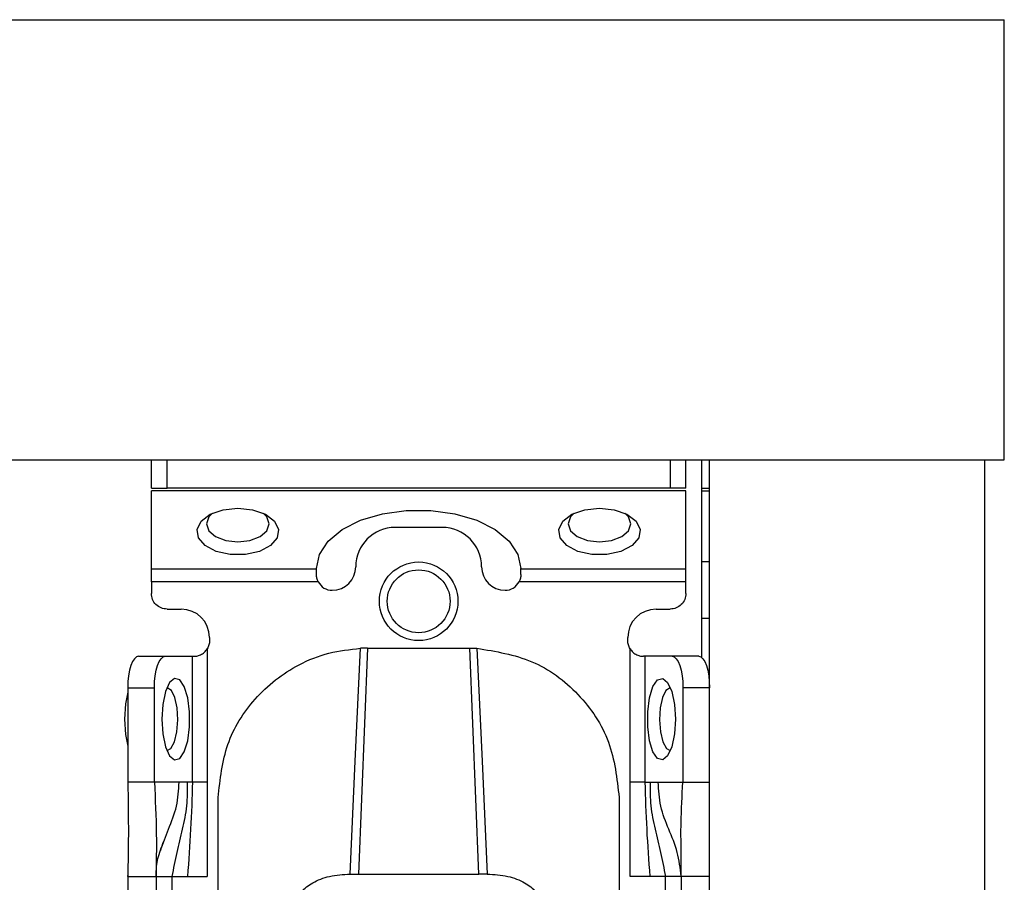
# Model space of a CAD drawing. Units: millimetres. Extents: x 340 to 4839, y 153 to 3194.
# Drawn here: x 2456 to 2518, y 910 to 964 of the extents above; entities that cross this region are included whole.
import ezdxf

# ---------------------------------------------------------------- set-up
doc = ezdxf.new("R2010")
doc.units = ezdxf.units.MM

msp = doc.modelspace()

# ---------------------------------------------------------------- linework, layer by layer
at = {"color": 7, "linetype": 'Continuous', "lineweight": 25}
for p, q in [((2017.346, 964.483), (2518.346, 964.483)), ((2518.346, 936.483), (2518.346, 964.483)), ((2017.346, 936.483), (2518.346, 936.483)), ((2464.096, 934.683), (2464.096, 936.483)), ((2465.096, 934.683), (2465.096, 936.483)), ((2497.096, 936.483), (2497.096, 934.683)), ((2498.096, 934.683), (2498.096, 936.483)), ((2499.096, 936.483), (2499.096, 923.91)), ((2499.596, 584.483), (2499.596, 936.483)), ((2499.596, 936.483), (2517.096, 936.483)), ((2517.096, 936.483), (2517.096, 584.483)), ((2464.096, 934.683), (2465.096, 934.683)), ((2498.096, 934.503), (2464.096, 934.503)), ((2464.096, 929.543), (2464.096, 934.503)), ((2497.096, 934.683), (2465.096, 934.683)), ((2498.096, 934.683), (2497.096, 934.683)), ((2498.096, 929.543), (2498.096, 934.503)), ((2499.596, 934.483), (2499.096, 934.483)), ((2482.596, 932.182), (2479.596, 932.182)), ((2499.596, 929.983), (2499.096, 929.983)), ((2464.096, 929.543), (2474.596, 929.543)), ((2474.596, 929.543), (2474.596, 929.567)), ((2474.596, 929.182), (2474.596, 929.543)), ((2487.596, 929.543), (2487.596, 929.567)), ((2487.596, 929.543), (2498.096, 929.543)), ((2487.596, 929.182), (2487.596, 929.543)), ((2474.706, 928.724), (2464.096, 928.724)), ((2464.096, 928.724), (2464.096, 927.983)), ((2498.096, 928.724), (2487.485, 928.724)), ((2498.096, 927.983), (2498.096, 928.724)), ((2465.096, 926.983), (2465.996, 926.983)), ((2496.196, 926.983), (2497.096, 926.983)), ((2499.596, 926.383), (2499.096, 926.383)), ((2467.796, 925.183), (2467.796, 924.983)), ((2494.396, 924.983), (2494.396, 925.183)), ((2467.65, 924.464), (2467.65, 915.983)), ((2477.846, 924.503), (2477.275, 910.124)), ((2477.846, 924.503), (2477.388, 924.492)), ((2477.846, 924.503), (2484.346, 924.503)), ((2484.916, 910.124), (2484.346, 924.503)), ((2484.346, 924.503), (2484.803, 924.492)), ((2494.541, 915.983), (2494.541, 924.464)), ((2463.28, 923.983), (2464.971, 923.983)), ((2464.971, 923.983), (2466.71, 923.983)), ((2466.71, 915.983), (2466.71, 923.983)), ((2466.71, 923.983), (2466.796, 923.983)), ((2495.481, 923.983), (2495.396, 923.983)), ((2495.481, 923.983), (2495.481, 915.983)), ((2497.22, 923.983), (2495.481, 923.983)), ((2498.912, 923.983), (2497.22, 923.983)), ((2462.596, 921.983), (2462.596, 915.983)), ((2462.596, 921.983), (2464.287, 921.983)), ((2464.287, 915.983), (2464.287, 921.983)), ((2497.904, 921.983), (2497.904, 915.983)), ((2499.596, 921.983), (2497.904, 921.983)), ((2464.287, 915.983), (2462.596, 915.983)), ((2465.854, 915.983), (2464.287, 915.983)), ((2466.378, 915.983), (2465.854, 915.983)), ((2466.71, 915.983), (2466.378, 915.983)), ((2467.65, 915.983), (2467.646, 909.983)), ((2494.545, 909.983), (2494.541, 915.983)), ((2495.481, 915.983), (2495.813, 915.983)), ((2495.813, 915.983), (2496.337, 915.983)), ((2496.337, 915.983), (2497.904, 915.983)), ((2497.904, 915.983), (2499.596, 915.983)), ((2468.346, 906.983), (2468.346, 915)), ((2493.846, 915), (2493.845, 906.983)), ((2462.596, 909.983), (2462.596, 910.039)), ((2462.596, 909.983), (2464.396, 909.983)), ((2462.596, 909.983), (2462.596, 867.483)), ((2464.396, 909.983), (2464.396, 867.483)), ((2465.396, 909.983), (2466.393, 909.983)), ((2465.396, 909.983), (2465.396, 867.483)), ((2466.393, 909.983), (2467.646, 909.983)), ((2476.738, 910.123), (2477.275, 910.124)), ((2477.275, 910.124), (2484.916, 910.124)), ((2485.454, 910.123), (2484.916, 910.124)), ((2495.798, 909.983), (2494.545, 909.983)), ((2496.796, 909.983), (2495.798, 909.983)), ((2496.796, 867.483), (2496.796, 909.983)), ((2499.596, 909.983), (2497.796, 909.983)), ((2497.796, 909.983), (2497.796, 867.483))]:
    msp.add_line(p, q, dxfattribs=at)
at = {"color": 8, "linetype": 'Continuous', "lineweight": 25}
msp.add_line((2499.096, 934.683), (2499.596, 934.683), dxfattribs=at)
at = {"color": 7, "linetype": 'Continuous', "lineweight": 25, "flags": 128}
for points in [[(2469.596, 933.413), (2470.535, 933.312), (2471.347, 933.024), (2471.923, 932.586), (2472.185, 932.059), (2472.096, 931.513), (2471.67, 931.023), (2470.964, 930.653), (2470.073, 930.456), (2469.118, 930.456), (2468.227, 930.653), (2467.521, 931.023), (2467.095, 931.513), (2467.007, 932.059), (2467.268, 932.586), (2467.844, 933.024), (2468.656, 933.312), (2469.596, 933.413)], [(2474.596, 929.567), (2474.784, 930.46), (2475.34, 931.3), (2476.23, 932.04), (2477.403, 932.636), (2478.791, 933.053), (2480.312, 933.268), (2481.879, 933.268), (2483.401, 933.053), (2484.788, 932.636), (2485.961, 932.04), (2486.851, 931.3), (2487.407, 930.46), (2487.596, 929.567)], [(2492.596, 933.413), (2493.535, 933.312), (2494.347, 933.024), (2494.923, 932.586), (2495.185, 932.059), (2495.096, 931.513), (2494.67, 931.023), (2493.964, 930.653), (2493.073, 930.456), (2492.118, 930.456), (2491.227, 930.653), (2490.521, 931.023), (2490.095, 931.513), (2490.007, 932.059), (2490.268, 932.586), (2490.844, 933.024), (2491.656, 933.312), (2492.596, 933.413)], [(2467.982, 933.091), (2467.748, 932.852), (2467.596, 932.413), (2467.748, 931.974), (2468.181, 931.602), (2468.83, 931.353), (2469.596, 931.266), (2470.361, 931.353), (2471.01, 931.602), (2471.443, 931.974), (2471.596, 932.413), (2471.443, 932.852), (2471.209, 933.091)], [(2490.982, 933.091), (2490.748, 932.852), (2490.596, 932.413), (2490.748, 931.974), (2491.181, 931.602), (2491.83, 931.353), (2492.596, 931.266), (2493.361, 931.353), (2494.01, 931.602), (2494.443, 931.974), (2494.596, 932.413), (2494.443, 932.852), (2494.209, 933.091)], [(2476.738, 910.123), (2477.063, 917.307), (2477.388, 924.492)], [(2484.803, 924.492), (2485.128, 917.307), (2485.454, 910.123)], [(2463.28, 923.983), (2463.146, 923.945), (2463.018, 923.831), (2462.9, 923.646), (2462.796, 923.398), (2462.711, 923.095), (2462.648, 922.749), (2462.609, 922.374), (2462.596, 921.983)], [(2464.287, 921.983), (2464.3, 922.374), (2464.339, 922.749), (2464.402, 923.095), (2464.487, 923.398), (2464.591, 923.646), (2464.709, 923.831), (2464.838, 923.945), (2464.971, 923.983)], [(2497.22, 923.983), (2497.354, 923.945), (2497.482, 923.831), (2497.6, 923.646), (2497.704, 923.398), (2497.789, 923.095), (2497.852, 922.749), (2497.891, 922.374), (2497.904, 921.983)], [(2498.912, 923.983), (2499.045, 923.945), (2499.173, 923.831), (2499.292, 923.646), (2499.395, 923.398), (2499.48, 923.095), (2499.544, 922.749), (2499.582, 922.374), (2499.596, 921.983)], [(2464.766, 919.983), (2464.826, 919.044), (2464.998, 918.232), (2465.259, 917.656), (2465.573, 917.394), (2465.898, 917.483), (2466.191, 917.908), (2466.411, 918.615), (2466.529, 919.506), (2466.529, 920.461), (2466.411, 921.352), (2466.191, 922.058), (2465.898, 922.484), (2465.573, 922.572), (2465.259, 922.311), (2464.998, 921.735), (2464.826, 920.923), (2464.766, 919.983)], [(2497.425, 919.983), (2497.365, 919.044), (2497.193, 918.232), (2496.932, 917.656), (2496.618, 917.394), (2496.293, 917.483), (2496, 917.908), (2495.78, 918.615), (2495.662, 919.506), (2495.662, 920.461), (2495.78, 921.352), (2496, 922.058), (2496.293, 922.484), (2496.618, 922.572), (2496.932, 922.311), (2497.193, 921.735), (2497.365, 920.923), (2497.425, 919.983)], [(2465.775, 919.934), (2465.729, 920.703), (2465.587, 921.362), (2465.369, 921.812), (2465.108, 921.983), (2465.091, 921.983)], [(2497.1, 921.983), (2497.083, 921.983), (2496.823, 921.812), (2496.604, 921.362), (2496.462, 920.703), (2496.416, 919.934), (2496.475, 919.173), (2496.628, 918.535), (2496.854, 918.117), (2497.1, 917.983)], [(2462.596, 921.709), (2462.445, 920.959), (2462.382, 919.983)], [(2462.382, 919.983), (2462.445, 919.008), (2462.596, 918.258)], [(2465.091, 917.983), (2465.337, 918.117), (2465.563, 918.535), (2465.717, 919.173), (2465.775, 919.934)]]:
    msp.add_lwpolyline(points, dxfattribs=at)
at = {"color": 7, "linetype": 'Continuous', "lineweight": 25}
for radius in [2.5, 2]:
    msp.add_circle((2481.096, 927.483), radius, dxfattribs=at)
for centre, radius, start, end in [((2479.596, 929.682), 2.5, 90, 180), ((2482.596, 929.682), 2.5, 0, 90), ((2475.596, 929.682), 1.5, 270, 360), ((2486.596, 929.682), 1.5, 180, 270), ((2475.596, 929.182), 1, 207.23156, 270), ((2486.596, 929.182), 1, 270, 332.76844), ((2465.996, 925.183), 1.8, 360, 90), ((2496.196, 925.183), 1.8, 90, 180)]:
    msp.add_arc(centre, radius, start, end, dxfattribs=at)
for points in [[(2464.096, 928.724), (2464.096, 928.804), (2464.096, 928.964), (2464.096, 929.19), (2464.096, 929.392), (2464.096, 929.493), (2464.096, 929.543)], [(2498.096, 928.724), (2498.096, 928.804), (2498.096, 928.964), (2498.096, 929.19), (2498.096, 929.392), (2498.096, 929.493), (2498.096, 929.543)], [(2465.096, 926.983), (2464.965, 926.998), (2464.702, 927.028), (2464.372, 927.26), (2464.141, 927.59), (2464.111, 927.852), (2464.096, 927.983)], [(2498.096, 927.983), (2498.081, 927.852), (2498.051, 927.59), (2497.819, 927.26), (2497.489, 927.028), (2497.227, 926.998), (2497.096, 926.983)], [(2467.796, 924.983), (2467.789, 924.892), (2467.776, 924.709), (2467.692, 924.545), (2467.65, 924.464)], [(2494.541, 924.464), (2494.499, 924.545), (2494.415, 924.709), (2494.402, 924.892), (2494.396, 924.983)], [(2467.65, 915.983), (2467.548, 915.983), (2467.344, 915.983), (2467.068, 915.983), (2466.84, 915.983), (2466.754, 915.983), (2466.71, 915.983)], [(2495.481, 915.983), (2495.438, 915.983), (2495.351, 915.983), (2495.123, 915.983), (2494.847, 915.983), (2494.643, 915.983), (2494.541, 915.983)], [(2464.396, 909.983), (2464.411, 909.983), (2464.441, 909.983), (2464.672, 909.983), (2465.002, 909.983), (2465.265, 909.983), (2465.396, 909.983)], [(2497.796, 909.983), (2497.781, 909.983), (2497.751, 909.983), (2497.519, 909.983), (2497.189, 909.983), (2496.927, 909.983), (2496.796, 909.983)]]:
    msp.add_open_spline(points, degree=3, dxfattribs=at)
for points, knots in [([(2474.706, 928.724), (2474.674, 928.799), (2474.608, 928.951), (2474.6, 929.104), (2474.596, 929.182)], [0, 0, 0, 0, 0.490975, 1, 1, 1, 1]), ([(2487.596, 929.182), (2487.591, 929.104), (2487.583, 928.951), (2487.517, 928.799), (2487.485, 928.724)], [0, 0, 0, 0, 0.509025, 1, 1, 1, 1]), ([(2466.796, 923.983), (2466.855, 923.986), (2466.972, 923.99), (2467.223, 924.066), (2467.473, 924.222), (2467.591, 924.383), (2467.65, 924.464)], [0, 0, 0, 0, 0.251301, 0.500089, 0.748769, 1, 1, 1, 1]), ([(2468.346, 915), (2468.468, 916.15), (2468.711, 918.425), (2470.588, 921.449), (2472.984, 923.313), (2475.364, 924.268), (2476.715, 924.417), (2477.388, 924.492)], [0, 0, 0, 0, 0.238421, 0.471701, 0.717947, 0.859422, 1, 1, 1, 1]), ([(2484.803, 924.492), (2486.001, 924.298), (2488.396, 923.91), (2491.375, 921.701), (2493.441, 918.619), (2493.711, 916.206), (2493.846, 915)], [0, 0, 0, 0, 0.24994, 0.499908, 0.749943, 1, 1, 1, 1]), ([(2494.541, 924.464), (2494.601, 924.383), (2494.719, 924.222), (2494.968, 924.066), (2495.219, 923.99), (2495.337, 923.986), (2495.396, 923.983)], [0, 0, 0, 0, 0.251213, 0.499911, 0.748693, 1, 1, 1, 1]), ([(2462.596, 915.983), (2462.615, 914.871), (2462.649, 912.891), (2462.612, 910.869), (2462.596, 909.983)], [0, 0, 0, 0, 0.561591, 1, 1, 1, 1]), ([(2464.287, 915.983), (2464.341, 914.884), (2464.436, 912.936), (2464.408, 910.88), (2464.396, 909.983)], [0, 0, 0, 0, 0.5641671, 1, 1, 1, 1]), ([(2466.378, 915.983), (2466.377, 915.474), (2466.375, 914.445), (2466.074, 912.986), (2465.701, 911.525), (2465.497, 910.494), (2465.396, 909.983)], [0, 0, 0, 0, 0.247867, 0.500649, 0.752962, 1, 1, 1, 1]), ([(2466.71, 915.983), (2466.678, 914.983), (2466.613, 912.981), (2466.466, 910.983), (2466.393, 909.983)], [0, 0, 0, 0, 0.49947, 1, 1, 1, 1]), ([(2495.481, 915.983), (2495.513, 914.983), (2495.578, 912.981), (2495.725, 910.983), (2495.798, 909.983)], [0, 0, 0, 0, 0.49947, 1, 1, 1, 1]), ([(2495.813, 915.983), (2495.814, 915.474), (2495.816, 914.445), (2496.117, 912.986), (2496.49, 911.525), (2496.694, 910.494), (2496.796, 909.983)], [0, 0, 0, 0, 0.2478669, 0.5006488, 0.7529615, 1, 1, 1, 1]), ([(2497.796, 909.983), (2497.734, 910.501), (2497.609, 911.557), (2497.005, 912.978), (2496.419, 914.409), (2496.364, 915.466), (2496.337, 915.983)], [0, 0, 0, 0, 0.245838, 0.501311, 0.755509, 1, 1, 1, 1]), ([(2497.796, 909.983), (2497.793, 910.559), (2497.788, 911.719), (2497.768, 913.681), (2497.852, 915.109), (2497.904, 915.983)], [0, 0, 0, 0, 0.27661, 0.557365, 1, 1, 1, 1]), ([(2464.396, 909.983), (2464.396, 909.989), (2464.396, 910.001), (2464.397, 910.222), (2464.424, 910.613), (2464.53, 911.289), (2464.743, 911.842), (2464.887, 912.218)], [0, 0, 0, 0, 0.138484, 0.3189, 0.485048, 0.650149, 1, 1, 1, 1]), ([(2473.091, 908.239), (2473.253, 908.503), (2473.555, 908.998), (2474.344, 909.625), (2475.434, 910.052), (2476.292, 910.099), (2476.738, 910.123)], [0, 0, 0, 0, 0.258792, 0.484975, 0.732812, 1, 1, 1, 1]), ([(2485.454, 910.123), (2485.9, 910.099), (2486.76, 910.052), (2487.85, 909.623), (2488.637, 908.997), (2488.939, 908.502), (2489.1, 908.239)], [0, 0, 0, 0, 0.267649, 0.515902, 0.7417, 1, 1, 1, 1])]:
    msp.add_open_spline(points, degree=3, knots=knots, dxfattribs=at)
at = {"color": 8, "linetype": 'Continuous', "lineweight": 25}
msp.add_open_spline([(2464.688, 911.626), (2464.849, 912.08), (2465.183, 913.024), (2465.777, 914.407), (2465.829, 915.465), (2465.854, 915.983)], degree=3, knots=[0, 0, 0, 0, 0.320556, 0.66689, 1, 1, 1, 1], dxfattribs=at)

doc.saveas('drawing.dxf')
